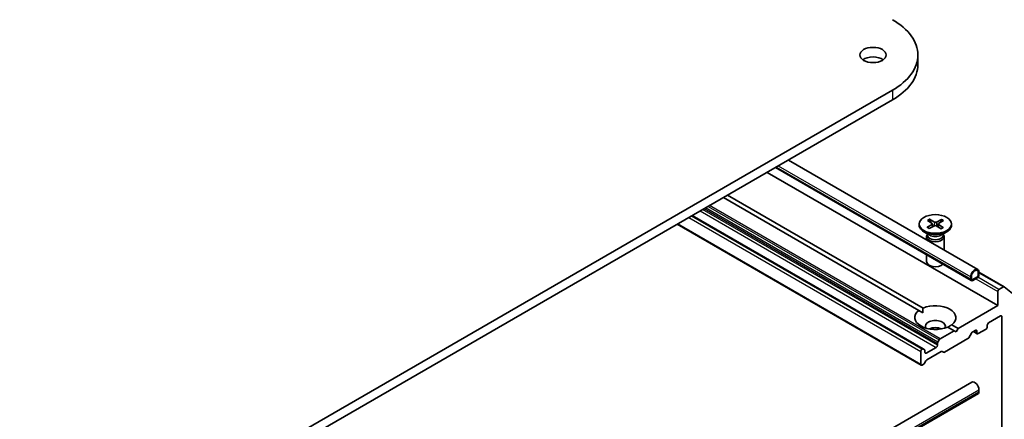
# Model space of a CAD drawing. Units: millimetres. Extents: x 7 to 7682, y 4 to 1409.
# Drawn here: x 163 to 184, y 63 to 72 of the extents above; entities that cross this region are included whole.
import ezdxf

# ---------------------------------------------------------------- set-up
doc = ezdxf.new("R2010")
doc.units = ezdxf.units.MM
doc.header["$LTSCALE"] = 0.5
doc.layers.add('Visible (ISO)', color=7, linetype='Continuous', lineweight=35)
doc.layers.add('Visible Narrow (ISO)', color=7, linetype='Continuous', lineweight=25)

msp = doc.modelspace()

# ---------------------------------------------------------------- linework, layer by layer
at = {"layer": 'Visible (ISO)'}
for p, q in [((182.33236, 71.22567), (182.33236, 71.02154)), ((181.79417, 70.47551), (163.23262, 59.75899)), ((163.23262, 59.55487), (181.79417, 70.27139)), ((183.60676, 66.66662), (179.57864, 68.99225)), ((179.12484, 68.73025), (184.03039, 65.89803)), ((183.46881, 66.42769), (179.30276, 68.83297)), ((182.35419, 65.79413), (178.19676, 68.19442)), ((178.28515, 68.24545), (182.44258, 65.84516)), ((182.44717, 64.97498), (177.53385, 67.81169)), ((182.36082, 67.63274), (182.36082, 67.60757)), ((182.5367, 67.70943), (182.63564, 67.64512)), ((182.58237, 67.73421), (182.68742, 67.67322)), ((182.60591, 67.66444), (182.58996, 67.7236)), ((182.64268, 67.63535), (182.64911, 67.5755)), ((182.8374, 67.72966), (182.72602, 67.67253)), ((182.76645, 67.63214), (182.7598, 67.57014)), ((182.88033, 67.70329), (182.77469, 67.64264)), ((182.8293, 67.71932), (182.81312, 67.6647)), ((183.04832, 67.63274), (183.04832, 67.60757)), ((177.21351, 67.62674), (182.40298, 64.6306)), ((182.58554, 67.39562), (182.4615, 67.46723)), ((182.52881, 67.56219), (182.63445, 67.62284)), ((182.53624, 67.42408), (182.53624, 67.39358)), ((182.57174, 67.53582), (182.68312, 67.59294)), ((182.82676, 67.53126), (182.72172, 67.59225)), ((182.87243, 67.55605), (182.77349, 67.62035)), ((182.8236, 67.39562), (182.94764, 67.46723)), ((182.8729, 67.42408), (182.8729, 67.39358)), ((182.51707, 67.36227), (182.51707, 67.29575)), ((182.53624, 67.41133), (182.52918, 67.40055)), ((182.8729, 67.41133), (182.87996, 67.40055)), ((182.89207, 67.36227), (182.89207, 67.07925)), ((182.51707, 66.97719), (182.51707, 66.83189)), ((183.61497, 66.59919), (183.61497, 66.54816)), ((183.61497, 66.54816), (183.61497, 66.59919)), ((183.63265, 66.55837), (183.63265, 66.6094)), ((183.63265, 66.6057), (184.16931, 66.29586)), ((183.45587, 66.50734), (183.45587, 66.45631)), ((183.47355, 66.46651), (183.47355, 66.51754)), ((183.47355, 66.51754), (183.47355, 66.46651)), ((183.58845, 66.50223), (183.50006, 66.4512)), ((183.50006, 66.4512), (183.58845, 66.50223)), ((183.50006, 66.43079), (183.58845, 66.48182)), ((183.50271, 66.43232), (183.50448, 66.4313)), ((183.58403, 66.47927), (183.50448, 66.43334)), ((183.50448, 66.4313), (183.58403, 66.47723)), ((183.50448, 66.43334), (183.50448, 66.4313)), ((183.58403, 66.47723), (183.58403, 66.47927)), ((184.03039, 66.19401), (184.03039, 65.89803)), ((184.15056, 66.294), (184.05691, 66.23993)), ((184.17093, 66.29475), (184.3778, 66.12753)), ((182.35419, 65.79413), (182.4394, 65.74493)), ((184.03039, 65.89803), (183.1907, 65.41323)), ((183.83594, 65.5306), (184.09227, 65.67859)), ((184.11878, 65.66328), (184.11878, 61.07049)), ((183.10232, 65.3622), (182.80394, 65.18993)), ((183.10232, 65.3622), (182.96656, 65.44058)), ((183.05495, 65.49161), (183.1907, 65.41323)), ((183.14651, 65.33669), (183.10232, 65.3622)), ((183.1907, 65.41323), (183.14651, 65.33669)), ((183.48895, 65.33027), (183.56194, 65.37241)), ((183.5156, 65.34565), (183.59622, 65.29911)), ((183.58845, 65.3571), (183.58845, 65.31627)), ((183.61497, 65.30096), (183.78291, 65.39792)), ((183.80942, 65.44385), (183.80942, 65.48468)), ((182.75653, 65.1205), (182.78519, 65.17014)), ((183.39627, 65.19511), (182.89675, 64.90671)), ((183.4702, 65.31048), (183.41502, 65.2149)), ((182.39521, 64.92333), (182.39521, 64.64777)), ((182.42842, 64.97313), (182.42173, 64.96926)), ((182.44717, 64.97498), (182.47583, 64.95844)), ((182.4836, 64.90292), (182.4836, 64.94127)), ((182.72225, 65.01009), (182.51011, 64.88761)), ((182.83059, 64.91954), (182.5211, 64.74086)), ((182.74876, 65.09436), (182.74876, 65.05601)), ((182.878, 64.90485), (182.84934, 64.9214)), ((182.50235, 64.72107), (182.47369, 64.67142)), ((182.45494, 64.65163), (182.42173, 64.63246)), ((183.48176, 64.26816), (163.94793, 52.9903)), ((183.63265, 64.10888), (183.63265, 64.05785)), ((183.6197, 64.02924), (164.08588, 52.75138))]:
    msp.add_line(p, q, dxfattribs=at)
for centre, major_axis, start_param, end_param in [((180.49486, 71.22567), (1.8375, 0), 5.49778714, 7.06858347), ((181.37874, 71.02154), (-0.28125, 0), 3.82126647, 5.60351149), ((180.49486, 71.02154), (1.8375, 0), 5.49778714, 6.28318531), ((182.61463, 67.63435), (0.02811, 0), 5.49497919, 7.00950508), ((182.70735, 67.68467), (0.02811, 0), 3.92418286, 5.43870875), ((182.79451, 67.63113), (-0.02811, 0), 5.49497919, 7.00950508), ((182.70457, 67.60757), (0.34375, 0), 3.14159265, 6.28318531), ((182.70178, 67.58081), (-0.02811, 0), 3.92418286, 5.43870875), ((182.70457, 67.36227), (0.1875, 0), 2.78022553, 6.64455243), ((182.70457, 67.39358), (0.16833, 0), 3.14159265, 6.28318531), ((182.70457, 67.46434), (-0.16833, 0), 0.78539816, 2.35619449), ((182.70457, 66.83189), (-0.1875, 0), 0, 2.60054771), ((183.54426, 66.55837), (0.0625, 0.10825), 5.49778714, 8.6393798), ((183.54426, 66.55837), (0.05, 0.0866), 5.49778714, 8.6393798), ((183.54426, 66.55837), (0.05, 0.0866), 5.49778714, 8.6393798), ((183.50006, 66.48182), (-0.03125, -0.05413), 5.49778714, 7.06858347), ((183.50006, 66.48182), (-0.01875, -0.03248), 5.49778714, 7.06858347), ((183.50006, 66.48182), (-0.01875, -0.03248), 5.49778714, 7.06858347), ((183.58845, 66.53285), (0.03125, 0.05413), 3.92699082, 5.49778714), ((183.58845, 66.53285), (-0.01875, -0.03248), 0.78539816, 2.35619449), ((183.58845, 66.53285), (0.01875, 0.03248), 3.92699082, 5.49778714), ((184.05691, 66.20932), (0.01875, 0.03248), 0.78539816, 2.35619449), ((184.15056, 66.26338), (0.01875, 0.03248), 6.19252542, 7.06858347), ((182.70457, 65.64287), (-0.4375, 0), 5.64113471, 8.49603223), ((182.70457, 65.64287), (0.4375, 0), 5.64113471, 8.49603223), ((182.70457, 65.45916), (0.2125, 0), 5.94396055, 9.76400272), ((184.09227, 65.64797), (0.01875, 0.03248), 5.49778714, 7.06858347), ((182.70457, 65.30607), (-0.2125, 0), 4.04063807, 5.38413989), ((183.48895, 65.29965), (-0.01875, -0.03248), 3.92699082, 4.71238898), ((183.56194, 65.34179), (0.01875, 0.03248), 5.49778714, 7.06858347), ((183.78291, 65.42854), (-0.01875, -0.03248), 0.78539816, 2.35619449), ((183.83594, 65.49998), (-0.01875, -0.03248), 3.92699082, 5.49778714), ((182.77528, 65.10967), (0.01875, 0.03248), 1.57079633, 2.35619449), ((182.80394, 65.15931), (0.01875, 0.03248), 0.78539816, 1.57079633), ((183.39627, 65.22573), (-0.01875, -0.03248), 0.78539816, 1.57079633), ((183.61497, 65.33158), (-0.01875, -0.03248), 5.49778714, 7.06858347), ((182.42173, 64.93864), (0.01875, 0.03248), 0.78539816, 2.35619449), ((182.42842, 64.94251), (0.01875, 0.03248), 0, 0.78539816), ((182.45708, 64.92596), (0.01875, 0.03248), 5.49778714, 6.28318531), ((182.72225, 65.04071), (0.01875, 0.03248), 3.92699082, 5.49778714), ((182.83059, 64.88893), (0.01875, 0.03248), 0, 0.78539816), ((182.51011, 64.91823), (-0.01875, -0.03248), 5.49778714, 7.06858347), ((182.5211, 64.71024), (-0.01875, -0.03248), 3.92699082, 4.71238898), ((182.89675, 64.93733), (-0.01875, -0.03248), 0, 0.78539816), ((182.42173, 64.66308), (-0.01875, -0.03248), 5.49778714, 7.06858347), ((182.45494, 64.68225), (-0.01875, -0.03248), 0.78539816, 1.57079633), ((183.54426, 64.15991), (-0.0625, 0.10825), 3.92699082, 6.28318531), ((183.58845, 64.08336), (0.03125, -0.05413), 0, 0.78539816)]:
    msp.add_ellipse(centre, major_axis=major_axis, ratio=0.57735027, start_param=start_param, end_param=end_param, dxfattribs=at)
for centre, major_axis in [((181.37874, 71.22567), (0.28125, 0)), ((182.70457, 67.63274), (-0.34375, 0))]:
    msp.add_ellipse(centre, major_axis=major_axis, ratio=0.57735027, dxfattribs=at)
for points, knots in [([(182.58237, 67.73421), (182.58349, 67.73356), (182.58479, 67.73248), (182.58677, 67.73027), (182.5878, 67.72874), (182.58908, 67.72622), (182.58961, 67.72486), (182.58996, 67.7236)], [0.0151653677, 0.0151653677, 0.0151653677, 0.0151653677, 0.0189753085, 0.0189753085, 0.0227334537, 0.0227334537, 0.0257677238, 0.0257677238, 0.0257677238, 0.0257677238]), ([(182.8293, 67.71932), (182.82969, 67.72057), (182.83025, 67.72191), (182.83162, 67.72438), (182.83273, 67.72587), (182.83484, 67.72802), (182.83621, 67.72905), (182.8374, 67.72966)], [0.0346183544, 0.0346183544, 0.0346183544, 0.0346183544, 0.0376526245, 0.0376526245, 0.0414107697, 0.0414107697, 0.0452207105, 0.0452207105, 0.0452207105, 0.0452207105]), ([(182.52881, 67.56219), (182.52993, 67.56284), (182.53128, 67.56328), (182.53342, 67.56344), (182.53459, 67.56319), (182.53568, 67.56256), (182.53592, 67.56239), (182.53615, 67.56219)], [0.01516536768, 0.01516536768, 0.01516536768, 0.01516536768, 0.0189753085, 0.0189753085, 0.02273345371, 0.02273345371, 0.02378668631, 0.02378668631, 0.02378668631, 0.02378668631]), ([(182.57543, 67.53771), (182.57304, 67.53883), (182.57069, 67.53997), (182.56531, 67.54272), (182.56232, 67.54435), (182.55653, 67.5477), (182.55373, 67.54942), (182.54835, 67.55294), (182.54576, 67.55474), (182.54079, 67.55842), (182.53842, 67.56029), (182.53615, 67.5622)], [6.146083065, 6.146083065, 6.146083065, 6.146083065, 6.191634461, 6.191634461, 6.252875126, 6.252875126, 6.314115791, 6.314115791, 6.375356456, 6.375356456, 6.436597121, 6.436597121, 6.436597121, 6.436597121]), ([(182.86577, 67.55651), (182.86329, 67.55467), (182.86069, 67.55287), (182.85531, 67.54936), (182.85251, 67.54764), (182.84672, 67.5443), (182.84373, 67.54267), (182.83756, 67.53952), (182.83439, 67.538), (182.8286, 67.53539), (182.82603, 67.53429), (182.8234, 67.53322)], [4.559104056, 4.559104056, 4.559104056, 4.559104056, 4.620297619, 4.620297619, 4.681491183, 4.681491183, 4.742684746, 4.742684746, 4.803878309, 4.803878309, 4.851264387, 4.851264387, 4.851264387, 4.851264387]), ([(182.86577, 67.55651), (182.86591, 67.55661), (182.86605, 67.55671), (182.867, 67.55725), (182.8681, 67.55746), (182.87011, 67.55723), (182.87138, 67.55673), (182.87243, 67.55605)], [0.03699570337, 0.03699570337, 0.03699570337, 0.03699570337, 0.03765262447, 0.03765262447, 0.04141076968, 0.04141076968, 0.04522071051, 0.04522071051, 0.04522071051, 0.04522071051])]:
    msp.add_open_spline(points, degree=3, knots=knots, dxfattribs=at)
for points in [[(182.4394, 65.74493), (182.4394, 65.7923), (182.44258, 65.84516)], [(183.05495, 65.49161), (183.01075, 65.46243), (182.96973, 65.43875)]]:
    msp.add_open_spline(points, degree=2, dxfattribs=at)
at = {"layer": 'Visible Narrow (ISO)'}
for p, q in [((181.79417, 70.47551), (181.79417, 70.27139)), ((183.45587, 66.45631), (179.32106, 68.84354)), ((179.36526, 68.86905), (183.45587, 66.50734)), ((177.70179, 67.90865), (182.72225, 65.01009)), ((182.74876, 65.05601), (177.75482, 67.93927)), ((177.78803, 67.95844), (182.74876, 65.09436)), ((182.75653, 65.1205), (177.81455, 67.97375)), ((177.87187, 68.00685), (182.78519, 65.17014)), ((182.80394, 65.18993), (177.89839, 68.02216)), ((182.39521, 64.64777), (177.22449, 67.63308)), ((177.46314, 67.77087), (182.39521, 64.92333)), ((182.42173, 64.96926), (177.51617, 67.80148)), ((177.52287, 67.80535), (182.42842, 64.97313)), ((182.68742, 67.67322), (182.68152, 67.59212)), ((182.72602, 67.67253), (182.73188, 67.58635)), ((182.63445, 67.62284), (182.63828, 67.56995)), ((182.77349, 67.62035), (182.76921, 67.56468)), ((183.63265, 66.59302), (184.15056, 66.294)), ((183.56194, 66.46447), (184.03039, 66.19401)), ((184.05691, 66.23993), (183.60843, 66.49887)), ((184.09227, 65.67859), (184.11878, 65.66328)), ((183.58845, 65.31627), (183.52658, 65.35199)), ((183.56194, 65.37241), (183.58845, 65.3571)), ((182.51011, 64.88761), (182.4836, 64.90292)), ((164.09882, 52.83102), (183.63265, 64.10888)), ((183.63265, 64.05785), (164.09882, 52.77999))]:
    msp.add_line(p, q, dxfattribs=at)
for centre, major_axis, start_param, end_param in [((182.70457, 67.63274), (-0.21406, 0), 5.31991395, 5.613774), ((182.70457, 67.62703), (0.20276, 0), 2.17152475, 2.44919326), ((182.70457, 67.62703), (0.20276, 0), 0.63273109, 0.90818156), ((182.70457, 67.63274), (-0.21406, 0), 3.74911762, 4.04297767), ((182.70457, 67.63274), (0.21406, 0), 3.74911762, 4.04297767), ((182.70457, 67.63274), (0.21406, 0), 5.31991395, 5.613774)]:
    msp.add_ellipse(centre, major_axis=major_axis, ratio=0.57735027, start_param=start_param, end_param=end_param, dxfattribs=at)

doc.saveas('drawing.dxf')
